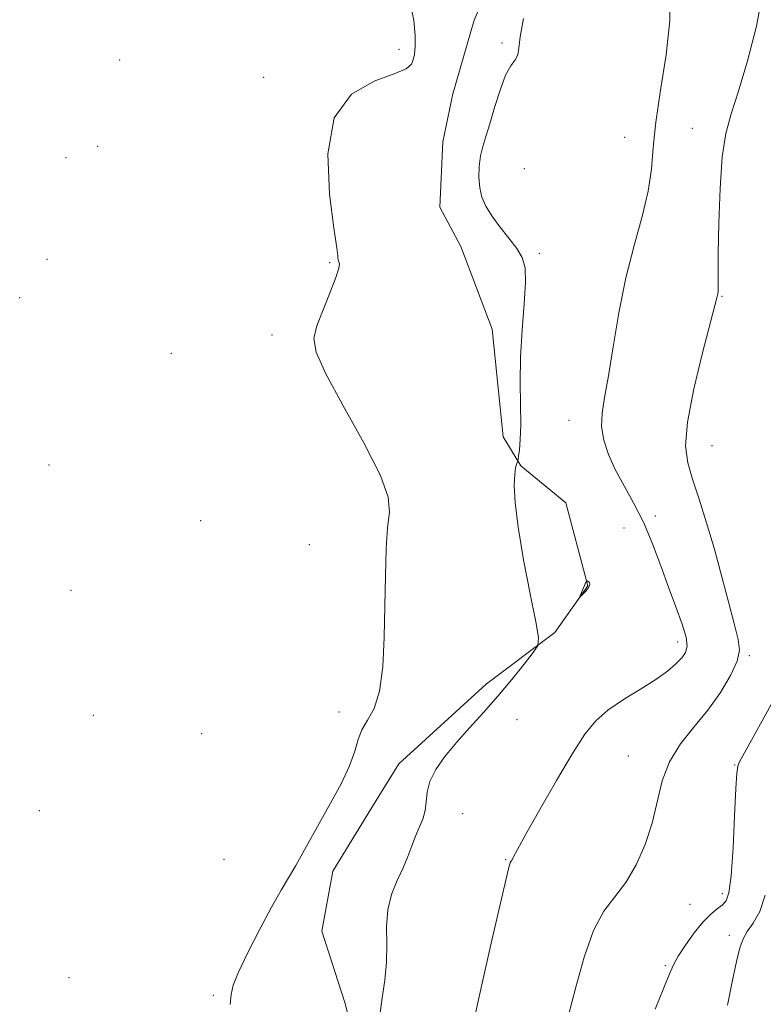
# Model space of a CAD drawing. Extents: x 2079800 to 2082700, y 339800 to 342700.
# Drawn here: x 2080807 to 2080948, y 340189 to 340376 of the extents above; entities that cross this region are included whole.
import ezdxf

# ---------------------------------------------------------------- set-up
doc = ezdxf.new("R2010")
doc.units = 0
doc.header["$MEASUREMENT"] = 0
for name, color, linetype, lineweight in [('DTM HARD BREAKLINE', 7, 'Continuous', 0), ('DTM SPOT ELEVATION', 2, 'Continuous', 13), ('INDEX CONTOUR', 41, 'Continuous', 13), ('INTERMEDIATE CONTOUR', 44, 'Continuous', 0)]:
    doc.layers.add(name, color=color, linetype=linetype, lineweight=lineweight)

msp = doc.modelspace()

# ---------------------------------------------------------------- linework, layer by layer
at = {"layer": 'DTM HARD BREAKLINE'}
msp.add_polyline3d([(2080900.946, 340394.472, 1330.595), (2080892.971, 340375.766, 1330.735), (2080888.905, 340361.794, 1330.875), (2080886.98, 340352.745, 1330.735), (2080886.445, 340340.361, 1330.735), (2080890.409, 340332.911, 1330.665), (2080896.374, 340317.214, 1330.665), (2080898.43, 340296.784, 1330.525), (2080901.795, 340291.296, 1329.895), (2080910.277, 340284.258, 1329.475), (2080914.474, 340268.554, 1330.035), (2080908.224, 340259.683, 1329.895), (2080895.295, 340249.995, 1330.385), (2080878.657, 340234.789, 1330.525), (2080873.584, 340226.512, 1331.295), (2080866.169, 340214.491, 1331.365), (2080864.057, 340203.083, 1330.945), (2080868.441, 340189.541, 1330.735), (2080871.642, 340176.781, 1330.385)], dxfattribs=at)
at = {"layer": 'DTM SPOT ELEVATION'}
for p in [(2080898.24, 340371.45, 1330.2), (2080878.73, 340370.24, 1332.4), (2080825.77, 340368.22, 1333.9), (2080853.03, 340364.94, 1332.5), (2080921.43, 340353.59, 1328.9), (2080934.3, 340355.26, 1326.6), (2080821.58, 340351.88, 1333.5), (2080815.62, 340349.75, 1333.2), (2080902.45, 340347.63, 1329.1), (2080905.31, 340331.57, 1329.8), (2080811.98, 340330.46, 1333.6), (2080865.56, 340329.84, 1332.1), (2080806.84, 340323.15, 1333.6), (2080939.88, 340323.46, 1325.9), (2080854.65, 340316.09, 1332.3), (2080835.54, 340312.65, 1333.7), (2080910.9, 340299.93, 1328.7), (2080938.01, 340295.14, 1325.2), (2080812.42, 340291.47, 1333.8), (2080841.11, 340280.93, 1332.9), (2080927.27, 340281.78, 1327.3), (2080921.34, 340279.52, 1329.5), (2080861.71, 340276.34, 1333.2), (2080816.59, 340267.67, 1332.9), (2080931.52, 340257.89, 1328.5), (2080945.08, 340255.34, 1325.8), (2080820.76, 340243.98, 1332.9), (2080867.33, 340244.61, 1332.7), (2080901.03, 340243.19, 1329.4), (2080841.33, 340240.54, 1333.6), (2080922.16, 340236.31, 1326.9), (2080942.31, 340234.58, 1324.1), (2080810.58, 340225.96, 1332.6), (2080890.79, 340225.37, 1329.2), (2080845.55, 340216.71, 1333.2), (2080898.93, 340216.63, 1328.1), (2080939.93, 340210.23, 1324.5), (2080933.83, 340208.2, 1324.9), (2080941.31, 340202.32, 1322.6), (2080929.17, 340196.58, 1324.2), (2080816.15, 340194.25, 1332.3), (2080843.55, 340190.95, 1332.2)]:
    msp.add_point(p, dxfattribs=at)
at = {"layer": 'INDEX CONTOUR'}
for points in [[(2080875.064, 340187.112, 1330), (2080875.514, 340190.465, 1330), (2080876.0161, 340193.813, 1330), (2080876.344, 340197.19, 1330), (2080876.367, 340200.603, 1330), (2080876.326, 340203.959, 1330), (2080876.5621, 340207.136, 1330), (2080877.307, 340210.04, 1330), (2080878.373, 340212.677, 1330), (2080879.466, 340215.079, 1330), (2080880.36, 340217.273, 1330), (2080881.103, 340219.276, 1330), (2080881.809, 340221.099, 1330), (2080882.549, 340222.766, 1330), (2080883.219, 340224.351, 1330), (2080883.673, 340225.939, 1330), (2080883.845, 340227.61, 1330), (2080884.011, 340229.43, 1330), (2080884.529, 340231.457, 1330), (2080885.675, 340233.732, 1330), (2080887.398, 340236.222, 1330), (2080889.565, 340238.872, 1330), (2080892.0461, 340241.643, 1330), (2080894.7151, 340244.547, 1330), (2080897.45, 340247.61, 1330), (2080900.101, 340250.777, 1330), (2080902.42, 340253.686, 1330), (2080904.134, 340255.895, 1330), (2080905.031, 340257.253, 1330), (2080905.155, 340258.77, 1330), (2080904.6121, 340261.747, 1330), (2080903.5519, 340267.012, 1330), (2080902.3099, 340273.506, 1330), (2080901.264, 340279.702, 1330), (2080900.7009, 340284.381, 1330), (2080900.543, 340287.583, 1330), (2080900.62, 340289.657, 1330), (2080900.7839, 340290.931, 1330), (2080900.965, 340291.636, 1330), (2080901.204, 340292.176, 1330), (2080901.268, 340292.473, 1330), (2080901.3649, 340293.124, 1330), (2080901.525, 340294.358, 1330), (2080901.686, 340296.302, 1330), (2080901.766, 340299.055, 1330), (2080901.655, 340307.015, 1330), (2080901.737, 340311.9, 1330), (2080902.053, 340317.07, 1330), (2080902.445, 340321.987, 1330), (2080902.688, 340326.041, 1330), (2080902.589, 340328.828, 1330), (2080902.059, 340330.769, 1330), (2080901.038, 340332.489, 1330), (2080899.534, 340334.472, 1330), (2080897.828, 340336.62, 1330), (2080896.268, 340338.695, 1330), (2080895.1301, 340340.5279, 1330), (2080894.404, 340342.24, 1330), (2080894.0031, 340344.021, 1330), (2080893.854, 340346.002, 1330), (2080893.917, 340348.067, 1330), (2080894.16, 340350.037, 1330), (2080894.561, 340351.829, 1330), (2080895.129, 340353.733, 1330), (2080895.878, 340356.135, 1330), (2080896.807, 340359.24, 1330), (2080897.845, 340362.536, 1330), (2080898.902, 340365.332, 1330), (2080899.8871, 340367.135, 1330), (2080900.692, 340368.254, 1330), (2080901.209, 340369.194, 1330), (2080901.4131, 340370.4651, 1330), (2080901.6299, 340372.599, 1330), (2080902.274, 340376.127, 1330)], [(2080914.548, 340268.142, 1330), (2080914.785, 340268.577, 1330), (2080914.853, 340268.911, 1330), (2080914.795, 340269.155, 1330), (2080914.652, 340269.323, 1330), (2080914.479, 340269.43, 1330), (2080914.33, 340269.491, 1330), (2080914.239, 340269.503, 1330), (2080914.152, 340269.376, 1330), (2080912.988, 340266.506, 1330), (2080913.016, 340266.454, 1330), (2080913.237, 340266.665, 1330), (2080913.6471, 340267.086, 1330), (2080914.131, 340267.615, 1330), (2080914.548, 340268.142, 1330)]]:
    msp.add_polyline3d(points, dxfattribs=at)
at = {"layer": 'INTERMEDIATE CONTOUR'}
for points in [[(2080892.773, 340185.522, 1328), (2080894.328, 340192.64, 1328), (2080896.191, 340200.833, 1328), (2080899.39, 340214.662, 1328), (2080899.632, 340215.596, 1328), (2080899.792, 340216.056, 1328), (2080899.939, 340216.345, 1328), (2080900.109, 340216.642, 1328), (2080900.397, 340217.201, 1328), (2080901.138, 340218.592, 1328), (2080902.724, 340221.464, 1328), (2080905.367, 340226.143, 1328), (2080908.547, 340231.667, 1328), (2080911.56, 340236.752, 1328), (2080913.915, 340240.428, 1328), (2080915.965, 340242.981, 1328), (2080918.271, 340245.01, 1328), (2080921.211, 340246.999, 1328), (2080924.424, 340248.96, 1328), (2080927.361, 340250.787, 1328), (2080929.595, 340252.393, 1328), (2080931.175, 340253.768, 1328), (2080932.268, 340254.921, 1328), (2080932.999, 340255.923, 1328), (2080933.3099, 340257.088, 1328), (2080933.103, 340258.793, 1328), (2080932.328, 340261.318, 1328), (2080931.138, 340264.557, 1328), (2080929.735, 340268.309, 1328), (2080928.278, 340272.366, 1328), (2080926.7431, 340276.5041, 1328), (2080925.061, 340280.49, 1328), (2080923.21, 340284.146, 1328), (2080921.347, 340287.486, 1328), (2080919.674, 340290.575, 1328), (2080918.367, 340293.47, 1328), (2080917.491, 340296.193, 1328), (2080917.086, 340298.759, 1328), (2080917.164, 340301.283, 1328), (2080917.63, 340304.274, 1328), (2080918.361, 340308.341, 1328), (2080919.265, 340313.867, 1328), (2080920.3611, 340320.321, 1328), (2080921.695, 340326.945, 1328), (2080923.254, 340333.097, 1328), (2080924.775, 340338.596, 1328), (2080925.9319, 340343.3789, 1328), (2080926.525, 340347.517, 1328), (2080926.852, 340351.625, 1328), (2080927.338, 340356.455, 1328), (2080928.257, 340362.497, 1328), (2080929.3, 340369.185, 1328), (2080930.005, 340375.69, 1328), (2080930.064, 340381.33, 1328)], [(2080910.793, 340187.184, 1326), (2080912.176, 340192.469, 1326), (2080913.753, 340198.1769, 1326), (2080915.534, 340203.227, 1326), (2080917.508, 340206.8611, 1326), (2080919.587, 340209.607, 1326), (2080921.66, 340212.314, 1326), (2080923.614, 340215.643, 1326), (2080925.331, 340219.495, 1326), (2080926.686, 340223.582, 1326), (2080928.586, 340231.5621, 1326), (2080929.935, 340235.22, 1326), (2080932.01, 340238.572, 1326), (2080934.566, 340241.76, 1326), (2080937.219, 340244.978, 1326), (2080939.616, 340248.325, 1326), (2080941.533, 340251.541, 1326), (2080942.776, 340254.271, 1326), (2080943.216, 340256.354, 1326), (2080942.975, 340258.39, 1326), (2080942.235, 340261.173, 1326), (2080941.166, 340265.258, 1326), (2080939.873, 340270.25, 1326), (2080938.445, 340275.52, 1326), (2080936.976, 340280.512, 1326), (2080935.57, 340284.978, 1326), (2080934.333, 340288.748, 1326), (2080933.396, 340291.851, 1326), (2080932.982, 340295.123, 1326), (2080933.336, 340299.602, 1326), (2080934.566, 340305.871, 1326), (2080936.218, 340312.698, 1326), (2080938.555, 340321.716, 1326), (2080938.908, 340323.15, 1326), (2080939.087, 340323.938, 1326), (2080939.153, 340324.333, 1326), (2080939.189, 340324.921, 1326), (2080939.173, 340327.899, 1326), (2080939.193, 340331.5759, 1326), (2080939.289, 340337.273, 1326), (2080939.518, 340343.873, 1326), (2080939.94, 340349.897, 1326), (2080940.616, 340354.332, 1326), (2080941.611, 340358.03, 1326), (2080942.9899, 340362.3081, 1326), (2080944.725, 340368.08, 1326), (2080946.415, 340374.635, 1326), (2080947.568, 340380.859, 1326)], [(2080846.7079, 340189.166, 1332), (2080846.887, 340191.084, 1332), (2080847.283, 340192.829, 1332), (2080848.27, 340195.292, 1332), (2080850.078, 340199.056, 1332), (2080852.348, 340203.491, 1332), (2080854.574, 340207.663, 1332), (2080856.369, 340210.871, 1332), (2080859.1241, 340215.563, 1332), (2080860.471, 340217.922, 1332), (2080865.731, 340227.329, 1332), (2080867.721, 340231.05, 1332), (2080869.328, 340234.451, 1332), (2080870.318, 340237.1999, 1332), (2080870.969, 340239.402, 1332), (2080871.689, 340241.271, 1332), (2080872.762, 340243.08, 1332), (2080873.983, 340245.331, 1332), (2080875.024, 340248.585, 1332), (2080875.641, 340253.21, 1332), (2080875.918, 340258.797, 1332), (2080876.026, 340264.741, 1332), (2080876.116, 340270.474, 1332), (2080876.268, 340275.565, 1332), (2080876.544, 340279.617, 1332), (2080876.875, 340282.525, 1332), (2080876.662, 340285.349, 1332), (2080875.174, 340289.44, 1332), (2080872.015, 340295.633, 1332), (2080868.125, 340302.69, 1332), (2080864.781, 340308.853, 1332), (2080862.976, 340312.863, 1332), (2080862.576, 340315.447, 1332), (2080863.163, 340317.829, 1332), (2080864.324, 340320.8999, 1332), (2080865.651, 340324.224, 1332), (2080866.738, 340327.032, 1332), (2080867.283, 340328.75, 1332), (2080867.405, 340329.591, 1332), (2080867.327, 340329.964, 1332), (2080867.236, 340330.215, 1332), (2080867.17, 340330.439, 1332), (2080867.13, 340330.669, 1332), (2080867.087, 340331.1101, 1332), (2080866.894, 340332.653, 1332), (2080866.376, 340336.361, 1332), (2080865.551, 340342.785, 1332), (2080865.227, 340350.421, 1332), (2080866.405, 340357.249, 1332), (2080869.675, 340361.732, 1332), (2080873.972, 340364.236, 1332), (2080877.816, 340365.61, 1332), (2080880.083, 340366.583, 1332), (2080881.066, 340367.423, 1332), (2080881.41, 340368.284, 1332), (2080881.639, 340369.332, 1332), (2080881.791, 340370.792, 1332), (2080881.78, 340372.904, 1332), (2080881.514, 340375.741, 1332), (2080880.8721, 340378.723, 1332)], [(2080927.261, 340188.294, 1324), (2080928.903, 340192.339, 1324), (2080929.945, 340194.983, 1324), (2080930.69, 340196.714, 1324), (2080931.588, 340198.334, 1324), (2080932.962, 340200.432, 1324), (2080934.642, 340202.757, 1324), (2080936.335, 340204.8399, 1324), (2080937.797, 340206.332, 1324), (2080938.9931, 340207.33, 1324), (2080939.9381, 340208.05, 1324), (2080940.6529, 340208.812, 1324), (2080941.193, 340210.368, 1324), (2080941.621, 340213.579, 1324), (2080941.987, 340218.875, 1324), (2080942.292, 340224.962, 1324), (2080942.528, 340230.117, 1324), (2080942.698, 340233.067, 1324), (2080942.864, 340234.342, 1324), (2080943.101, 340234.921, 1324), (2080943.535, 340235.73, 1324), (2080944.491, 340237.478, 1324), (2080949.239, 340246.071, 1324)], [(2080940.968, 340189.031, 1322), (2080941.8469, 340193.46, 1322), (2080942.644, 340197.323, 1322), (2080943.276, 340199.936, 1322), (2080943.891, 340201.638, 1322), (2080944.692, 340203.021, 1322), (2080945.805, 340204.632, 1322), (2080947.031, 340206.83, 1322), (2080948.091, 340209.926, 1322)]]:
    msp.add_polyline3d(points, dxfattribs=at)

doc.saveas('drawing.dxf')
